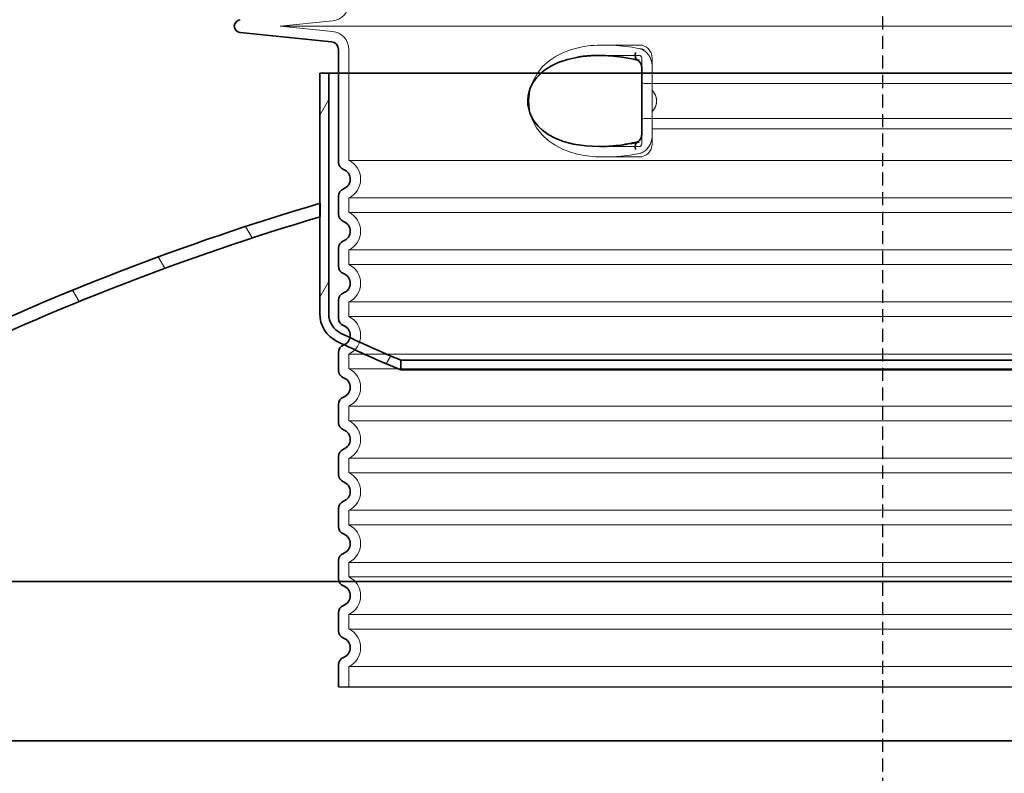
# Model space of a CAD drawing. Units: millimetres. Extents: x 44928 to 115814, y 197522 to 219357.
# Drawn here: x 48131 to 48888, y 216082 to 216661 of the extents above; entities that cross this region are included whole.
import ezdxf

# ---------------------------------------------------------------- set-up
doc = ezdxf.new("R2010")
doc.units = ezdxf.units.MM
for name, pattern in [('ACDINWELD', [3, 2, -1]), ('AM_ISO08W050', [18, 12, -1.5, 3, -1.5]), ('DASHED', [0])]:
    doc.linetypes.add(name, pattern=pattern)
for name, color, linetype, lineweight in [('AM_7', 4, 'AM_ISO08W050', 25), ('Skrytá (ISO)', 1, 'DASHED', 18), ('Viditelná (ISO)', 7, 'Continuous', 35), ('Šrafy (ISO)', 150, 'Continuous', 9)]:
    doc.layers.add(name, color=color, linetype=linetype, lineweight=lineweight)

# ---------------------------------------------------------------- blocks, each defined once
blk = doc.blocks.new('ACO 3301.14.01')
blk.add_line((365052.2883696334, 135924.392701881), (365888.2883696334, 135924.392701881))
at = {"layer": 'Skrytá (ISO)', "ltscale": 3.83970308303833}
for p, q in [((365047.6768655542, 136435.8934367445), (365007.5369280698, 136431.8927018815)), ((365047.6768655542, 136427.8919670175), (365007.5369280698, 136431.8927018806))]:
    blk.add_line(p, q, dxfattribs=at)
at = {"layer": 'Skrytá (ISO)', "ltscale": 13.01827239990234}
blk.add_line((365007.5369280698, 136431.892701881), (365933.039811197, 136431.892701881), dxfattribs=at)
at = {"layer": 'Skrytá (ISO)', "ltscale": 10.2974853515625}
blk.add_line((365060.2883696334, 136413.960991493), (365060.2883696334, 136328.780196451), dxfattribs=at)
at = {"layer": 'Skrytá (ISO)', "ltscale": 2.604309797286987}
blk.add_line((365255.9278975493, 136417.392701881), (365283.2883696334, 136417.392701881), dxfattribs=at)
at = {"layer": 'Skrytá (ISO)', "ltscale": 2.90503716468811}
blk.add_line((365252.768625536, 136409.392701881), (365283.2883696334, 136409.392701881), dxfattribs=at)
at = {"layer": 'Skrytá (ISO)', "ltscale": 2.176965951919556}
blk.add_line((365285.2883696334, 136407.392701881), (365285.2883696334, 136399.7793887219), dxfattribs=at)
at = {"layer": 'Skrytá (ISO)', "ltscale": 2.024336099624634}
for p, q in [((365293.2883696334, 136407.392701881), (365293.2883696334, 136400.7734564779)), ((365293.2883696334, 136348.0119472841), (365293.2883696334, 136341.392701881))]:
    blk.add_line(p, q, dxfattribs=at)
at = {"layer": 'Skrytá (ISO)', "ltscale": 1.731626510620117}
for p, q in [((365293.2883696334, 136382.580907612), (365293.2883696334, 136400.773456478)), ((365293.2883696334, 136348.011947284), (365293.2883696334, 136366.20449615))]:
    blk.add_line(p, q, dxfattribs=at)
at = {"layer": 'Skrytá (ISO)', "ltscale": 12.22713470458984}
for p, q in [((365293.2883696334, 136395.842701881), (365647.2883696334, 136395.842701881)), ((365293.2883696334, 136352.942701881), (365647.2883696334, 136352.942701881))]:
    blk.add_line(p, q, dxfattribs=at)
at = {"layer": 'Skrytá (ISO)', "ltscale": 12.64161396026611}
for p, q in [((365287.2883696334, 136387.842701881), (365653.2883696334, 136387.842701881)), ((365287.2883696334, 136360.942701881), (365653.2883696334, 136360.942701881))]:
    blk.add_line(p, q, dxfattribs=at)
at = {"layer": 'Skrytá (ISO)', "ltscale": 1.599332094192505}
blk.add_line((365293.2883696334, 136382.580907612), (365293.2883696334, 136366.20449615), dxfattribs=at)
at = {"layer": 'Skrytá (ISO)', "ltscale": 2.176965713500977}
blk.add_line((365285.2883696334, 136349.0060142306), (365285.2883696334, 136341.392701881), dxfattribs=at)
at = {"layer": 'Skrytá (ISO)'}
blk.add_line((365252.9314780014, 136339.392701881), (365252.9314970748, 136339.392701881), dxfattribs=at)
at = {"layer": 'Skrytá (ISO)', "ltscale": 2.884176015853882}
blk.add_line((365252.9877798606, 136339.392701881), (365283.2883696334, 136339.392701881), dxfattribs=at)
at = {"layer": 'Skrytá (ISO)', "ltscale": 12.97603321075439}
for p, q in [((365880.2883696334, 136328.780196451), (365060.2883696334, 136328.780196451)), ((365060.2883696334, 136300.005207311), (365880.2883696334, 136300.005207311)), ((365880.2883696334, 136288.780196451), (365060.2883696334, 136288.780196451)), ((365060.2883696334, 136260.005207311), (365880.2883696334, 136260.005207311)), ((365880.2883696334, 136248.780196451), (365060.2883696334, 136248.780196451)), ((365060.2883696334, 136220.005207311), (365880.2883696334, 136220.005207311)), ((365880.2883696334, 136208.780196451), (365060.2883696334, 136208.780196451)), ((365060.2883696334, 136180.005207311), (365880.2883696334, 136180.005207311)), ((365880.2883696334, 136168.780196451), (365060.2883696334, 136168.780196451)), ((365060.2883696334, 136140.005207311), (365880.2883696334, 136140.005207311)), ((365880.2883696334, 136128.780196451), (365060.2883696334, 136128.780196451)), ((365060.2883696334, 136100.005207311), (365880.2883696334, 136100.005207311)), ((365880.2883696334, 136088.780196451), (365060.2883696334, 136088.780196451)), ((365060.2883696334, 136060.005207311), (365880.2883696334, 136060.005207311)), ((365880.2883696334, 136048.780196451), (365060.2883696334, 136048.780196451)), ((365060.2883696334, 136020.005207311), (365880.2883696334, 136020.005207311)), ((365880.2883696334, 136008.780196451), (365060.2883696334, 136008.780196451)), ((365060.2883696334, 135980.0052073111), (365880.2883696334, 135980.0052073111)), ((365880.2883696334, 135968.7801964509), (365060.2883696334, 135968.7801964509)), ((365060.2883696334, 135940.0052073111), (365880.2883696334, 135940.0052073111))]:
    blk.add_line(p, q, dxfattribs=at)
at = {"layer": 'Skrytá (ISO)', "ltscale": 2.526359081268311}
blk.add_line((365256.7468045928, 136331.392701881), (365283.2883696334, 136331.392701881), dxfattribs=at)
at = {"layer": 'Skrytá (ISO)', "ltscale": 1.068395018577576}
for p, q in [((365060.2883696334, 136300.005207311), (365060.2883696334, 136288.780196451)), ((365060.2883696334, 136260.005207311), (365060.2883696334, 136248.780196451)), ((365060.2883696334, 136220.005207311), (365060.2883696334, 136208.780196451)), ((365060.2883696334, 136180.005207311), (365060.2883696334, 136168.780196451)), ((365060.2883696334, 136140.005207311), (365060.2883696334, 136128.780196451)), ((365060.2883696334, 136100.005207311), (365060.2883696334, 136088.780196451)), ((365060.2883696334, 136060.005207311), (365060.2883696334, 136048.780196451)), ((365060.2883696334, 136020.005207311), (365060.2883696334, 136008.780196451)), ((365060.2883696334, 135980.0052073111), (365060.2883696334, 135968.7801964509)), ((365060.2883696334, 135940.0052073111), (365060.2883696334, 135924.392701881))]:
    blk.add_line(p, q, dxfattribs=at)
at = {"layer": 'Skrytá (ISO)', "ltscale": 14.93942737579346, "flags": 128}
blk.add_lwpolyline([(365231.3328146713, 136413.9610307384), (365225.2130675094, 136411.7413346935), (365219.4488310592, 136408.877870338), (365214.1383337753, 136405.3311174084), (365209.3719649093, 136401.0543840099), (365205.0990843551, 136395.768281715), (365201.6370749252, 136389.4433610607), (365199.3755507247, 136382.3559587169), (365198.5366415756, 136374.9179094005), (365199.1681837814, 136367.4693315197), (365201.2383436935, 136360.3041093517), (365204.5505881088, 136353.8523881603), (365208.7387060897, 136348.4075944591), (365213.4305929916, 136344.0124528576), (365218.6694693344, 136340.3659074474), (365224.3754362838, 136337.4082963634), (365230.4511236923, 136335.1002519298), (365236.7946028488, 136333.3998124767), (365243.2944655197, 136332.2555558849), (365249.8326086776, 136331.6099565197), (365256.282289006, 136331.3935868908), (365262.7401327865, 136331.5431230236), (365269.4257712142, 136332.0393388439), (365276.2919401901, 136332.8768937755), (365283.2885908859, 136334.0463273693)], dxfattribs=at)
at = {"layer": 'Skrytá (ISO)', "ltscale": 6.263094425201416, "flags": 128}
blk.add_lwpolyline([(365287.1671461837, 136413.9614885021), (365284.9119925277, 136414.4216935802), (365282.5975203292, 136414.8568742443), (365280.2320456283, 136415.2655046154), (365277.8276037948, 136415.6446855236), (365275.4067587631, 136415.9906022716), (365272.9778647201, 136416.3017289806), (365270.5476736801, 136416.5766923595), (365268.1229567306, 136416.8142717052), (365265.7015585678, 136417.0135514904), (365263.2781195419, 136417.1736161876), (365260.8549666183, 136417.2920243908), (365258.4282660263, 136417.3661821056), (365255.9917235153, 136417.3927323986), (365253.5381674545, 136417.367097633), (365251.0750174301, 136417.2843949962), (365248.6157393234, 136417.1397416759), (365246.1999106185, 136416.9323747326), (365243.8761687057, 136416.6670243908), (365241.635224797, 136416.345826881), (365239.4673514144, 136415.9701554943), (365237.3629164474, 136415.5421464611), (365235.3122114913, 136415.0634782482), (365233.3055853622, 136414.5358293224), (365231.3333487289, 136413.9611833263)], dxfattribs=at)
at = {"layer": 'Skrytá (ISO)', "ltscale": 1.845089673995972, "flags": 128}
blk.add_lwpolyline([(365293.2883810775, 136400.7734697033), (365293.268201329, 136401.5699784923), (365293.207490422, 136402.3721330334), (365293.1058478134, 136403.1768815685), (365292.9629301803, 136403.9817826916), (365292.7783942001, 136404.7834794689), (365292.553899266, 136405.572969215), (365292.2911810653, 136406.3450639416), (365291.9912695663, 136407.0976274181), (365291.6552328842, 136407.8285234142), (365291.2840628402, 136408.5359208751), (365290.8788275497, 136409.2175309826), (365290.4406714218, 136409.8713700939), (365289.9718642013, 136410.4939286876), (365289.4741606491, 136411.0830705334), (365288.9489149826, 136411.6371171642), (365288.3975767868, 136412.1542375255), (365287.8215384262, 136412.6327531505), (365287.2221731918, 136413.0712907482), (365286.6021895187, 136413.4669511486), (365285.9652304428, 136413.8174455334), (365285.3133559005, 136414.1212480236), (365284.648568608, 136414.3769853283), (365283.9728903549, 136414.5834367443), (365283.288362004, 136414.7392289806)], dxfattribs=at)
at = {"layer": 'Skrytá (ISO)', "ltscale": 14.30033206939697, "flags": 128}
blk.add_lwpolyline([(365283.288362004, 136342.588807838), (365268.4768652694, 136340.2828996349), (365254.8548865097, 136339.4073503185), (365242.8974890487, 136339.8263566662), (365232.7283644454, 136341.3105790783), (365224.272649266, 136343.6117570568), (365217.3772978561, 136346.4967363048), (365211.8484282272, 136349.7692887951), (365207.4893545883, 136353.2768266369), (365204.1208433883, 136356.9091813732), (365201.592633702, 136360.5867021251), (365199.7778105514, 136364.2651384044), (365198.5823988693, 136367.9104631115), (365197.9334425704, 136371.5153520275), (365197.7854132431, 136375.0973527599), (365198.1273627059, 136378.6853044201), (365198.9842772262, 136382.3049943615), (365200.4136633651, 136385.9660356212), (365202.4965643661, 136389.6487443615), (365205.3386091964, 136393.3149736095), (365209.078748204, 136396.9102494884), (365213.8745474594, 136400.3398149181), (365219.9185347335, 136403.4809892345), (365227.4044203536, 136406.1613481212), (365236.5219473617, 136408.1704728771)], dxfattribs=at)
at = {"layer": 'Skrytá (ISO)', "ltscale": 1.969586968421936, "flags": 128}
blk.add_lwpolyline([(365271.2643599288, 136408.1704728771), (365270.459229924, 136408.2713334728), (365269.6574949996, 136408.367311256), (365268.8596129196, 136408.4587114025), (365268.0659270065, 136408.5455339123), (365267.2757315414, 136408.6279313732), (365266.4879774826, 136408.7059037853), (365265.7015394943, 136408.7797563244), (365264.9153685348, 136408.8496415783), (365264.1284346359, 136408.915559547), (365263.3397650497, 136408.9775102306), (365262.5492071884, 136409.0354936291), (365261.7576384323, 136409.0895097423), (365260.9659552352, 136409.1391008068), (365260.1757788436, 136409.1845719982), (365259.3900275009, 136409.2254655529), (365258.6117720382, 136409.2617814709), (365257.8435683029, 136409.2933671642), (365257.0863508956, 136409.3203752209), (365256.3407683151, 136409.3429582287), (365255.6072211044, 136409.3611161876), (365254.8846983688, 136409.3750016857), (365254.1717886703, 136409.3849198986), (365253.4670233505, 136409.3907182384), (365252.7690863388, 136409.392701881)], dxfattribs=at)
at = {"layer": 'Skrytá (ISO)', "ltscale": 0.880778431892395, "flags": 128}
for points in [[(365296.723115422, 136374.392701881), (365296.7156386154, 136374.7808854748), (365296.6934942977, 136375.1649491955), (365296.6570830123, 136375.545045631), (365296.6068243759, 136375.9210221935), (365296.5430807846, 136376.2930314709), (365296.4662909286, 136376.661073463), (365296.3768553512, 136377.0249955822), (365296.2751745956, 136377.3849504162), (365296.161649205, 136377.7407853771), (365296.036698796, 136378.0926530529), (365295.9007048385, 136378.4405534435), (365295.7540297286, 136378.7843339611), (365295.5969977157, 136379.1239946056), (365295.4299902694, 136379.4593827892), (365295.2533507125, 136379.7908036876), (365295.0674223678, 136380.1179521251), (365294.8725676315, 136380.4408281017), (365294.6691488998, 136380.7595842052), (365294.457490422, 136381.0740678478), (365294.2379736679, 136381.3841264416), (365294.0109419601, 136381.6899125744), (365293.776757695, 136381.9914262462), (365293.5357641952, 136382.2883622814), (365293.2883238571, 136382.5808732677)], [(365293.2883238571, 136366.2045304943), (365293.5357641952, 136366.4970414806), (365293.776757695, 136366.7939775158), (365294.0109419601, 136367.0954911876), (365294.2379736679, 136367.4012773205), (365294.457490422, 136367.7113359142), (365294.6691488998, 136368.0258195568), (365294.8725676315, 136368.3445756603), (365295.0674223678, 136368.6674516369), (365295.2533507125, 136368.9946000744), (365295.4299902694, 136369.3260209728), (365295.5969977157, 136369.6614091564), (365295.7540297286, 136370.0010698009), (365295.9007048385, 136370.3448503185), (365296.036698796, 136370.6927507091), (365296.161649205, 136371.0446183849), (365296.2751745956, 136371.4004533459), (365296.3768553512, 136371.7604081798), (365296.4662909286, 136372.124330299), (365296.5430807846, 136372.4923722912), (365296.6068243759, 136372.8643815685), (365296.6570830123, 136373.240358131), (365296.6934942977, 136373.6204545666), (365296.7156386154, 136374.0045182873), (365296.723115422, 136374.392701881)]]:
    blk.add_lwpolyline(points, dxfattribs=at)
at = {"layer": 'Skrytá (ISO)', "ltscale": 3.226396560668945, "flags": 128}
blk.add_lwpolyline([(365252.9314970748, 136339.392701881), (365254.0659117477, 136339.3978898693), (365255.2144408004, 136339.4133012462), (365256.3766836898, 136339.4393937755), (365257.5522398727, 136339.4760148693), (365258.7407088058, 136339.5234697033), (365259.9417280929, 136339.5819108654), (365261.1549925582, 136339.6513383556), (365262.38027332, 136339.7319047619), (365263.6172842758, 136339.8236100841), (365264.8658156173, 136339.9267594982), (365266.1255621688, 136340.0413530041), (365267.3961615341, 136340.1673906017), (365268.6772131698, 136340.3051774669), (365269.9683546798, 136340.454408424), (365271.2691664474, 136340.6155412365), (365272.5790190475, 136340.7882707287), (365273.8969778793, 136340.9729020763), (365275.222070195, 136341.1689775158), (365276.5533041732, 136341.3766496349), (365277.8898024337, 136341.5959184337), (365279.2313360946, 136341.8266313244), (365280.5781531112, 136342.0689408947), (365281.9304060714, 136342.3229997326), (365283.288362004, 136342.588807838)], dxfattribs=at)
at = {"layer": 'Skrytá (ISO)', "ltscale": 1.845093369483948, "flags": 128}
blk.add_lwpolyline([(365283.288362004, 136334.0461747814), (365283.9898848312, 136334.2063920666), (365284.6799444931, 136334.419252174), (365285.3565573471, 136334.6826188732), (365286.0177016036, 136334.9948136974), (365286.6613936202, 136335.3537004162), (365287.2854780929, 136335.7577531505), (365287.8864455001, 136336.2036149669), (365288.4623884933, 136336.6888444591), (365289.0120672958, 136337.2116105724), (365289.534242131, 136337.7699296642), (365290.0276541488, 136338.3618180919), (365290.4909491317, 136338.985292213), (365290.9219717758, 136339.6365373302), (365291.3196158187, 136340.313417213), (365291.6830992477, 136341.013795631), (365292.0116400497, 136341.7355363537), (365292.3045134323, 136342.4765031505), (365292.560880162, 136343.2348649669), (365292.7800154464, 136344.0083329845), (365292.9610609786, 136344.794465797), (365293.1031965988, 136345.5905168224), (365293.2056593673, 136346.3938920666), (365293.2676672714, 136347.2019975353), (365293.288476445, 136348.0119340587)], dxfattribs=at)
at = {"layer": 'Skrytá (ISO)', "ltscale": 1.960823655128479}
for centre, start, end in [((365046.2883696334, 136449.824412269), 275.6918541640891, 0), ((365046.2883696334, 136413.960991493), 0, 84.30814583591092)]:
    blk.add_arc(centre, 14, start, end, dxfattribs=at)
at = {"layer": 'Skrytá (ISO)', "ltscale": 1.495121836662292}
for centre, start, end in [((365283.2883696334, 136407.392701881), 0, 90), ((365283.2883696334, 136341.392701881), 270, 0)]:
    blk.add_arc(centre, 10, start, end, dxfattribs=at)
at = {"layer": 'Skrytá (ISO)', "ltscale": 0.298944354057312}
for centre, start, end in [((365283.2883696334, 136407.392701881), 0, 90), ((365287.2883696334, 136389.842701881), 180.0000030782542, 270), ((365287.2883696334, 136358.942701881), 90, 179.9999969217458), ((365283.2883696334, 136341.392701881), 270, 0)]:
    blk.add_arc(centre, 2, start, end, dxfattribs=at)
at = {"layer": 'Skrytá (ISO)', "ltscale": 3.405312061309814}
for centre, radius in [((365053.2883696334, 136314.392701881), 16.00000000000001), ((365053.2883696334, 136274.392701881), 16.00000000000001), ((365053.2883696334, 136234.392701881), 16.00000000000001), ((365053.2883696334, 136194.392701881), 16.00000000000001), ((365053.2883696334, 136154.392701881), 16.00000000000001), ((365053.2883696334, 136114.392701881), 16.00000000000001), ((365053.2883696334, 136074.392701881), 16.00000000000001), ((365053.2883696334, 136034.392701881), 16.00000000000001), ((365053.2883696334, 135994.392701881), 16.00000000000001), ((365053.2883696334, 135954.392701881), 16)]:
    blk.add_arc(centre, radius, 295.9444797721008, 64.05552022789921, dxfattribs=at)
at = {"layer": 'Skrytá (ISO)', "ltscale": 0.4202094972133636}
blk.add_ellipse((365291.8616367886, 136389.9920645966), major_axis=(61.80022101962529, -17.02816967471894), ratio=0.3460558468547405, start_param=1.741558161442162, end_param=1.804401592894589, dxfattribs=at)
at = {"layer": 'Skrytá (ISO)', "ltscale": 0.2767742872238159}
blk.add_ellipse((365283.2883696617, 136411.648617697), major_axis=(-1.367241911147893, -5.842144261716186), ratio=0.444325087716914, start_param=5.442350841988741e-06, end_param=0.4847864918246314, dxfattribs=at)
at = {"layer": 'Skrytá (ISO)', "ltscale": 0.2767744064331055}
blk.add_ellipse((365283.2883692115, 136337.136787455), major_axis=(-1.367240544009308, 5.842143607268831), ratio=0.4443251155547275, start_param=5.798398822603855, end_param=6.283180126764951, dxfattribs=at)
at = {"layer": 'Viditelná (ISO)'}
for p, q in [((365046.8834393137, 136419.931409575), (364976.7924782332, 136426.9173534792)), ((365052.2883696334, 136413.960991493), (365052.2883696334, 136327.469398712)), ((365285.2883696668, 136349.0060141217), (365285.2883696668, 136399.7793883493)), ((365052.2883696334, 136301.31600505), (365052.2883696334, 136287.469398712)), ((365052.2883696334, 136261.31600505), (365052.2883696334, 136247.469398712)), ((365052.2883696334, 136221.31600505), (365052.2883696334, 136207.469398712)), ((365052.2883696334, 136181.31600505), (365052.2883696334, 136167.469398712)), ((365052.2883696334, 136141.31600505), (365052.2883696334, 136127.469398712)), ((365052.2883696334, 136101.31600505), (365052.2883696334, 136087.469398712)), ((365052.2883696334, 136061.31600505), (365052.2883696334, 136047.469398712)), ((365052.2883696334, 136021.31600505), (365052.2883696334, 136007.469398712)), ((365052.2883696334, 135981.3160050504), (365052.2883696334, 135967.4693987116)), ((365052.2883696334, 135941.3160050504), (365052.2883696334, 135924.392701881))]:
    blk.add_line(p, q, dxfattribs=at)
at = {"layer": 'Viditelná (ISO)', "flags": 128}
for points in [[(365236.5219473617, 136408.1704728771), (365228.1526350753, 136406.3722245861), (365221.149022557, 136404.0011613537), (365215.3689741867, 136401.2193315197), (365210.6673788803, 136398.1645219494), (365206.8948530929, 136394.9400346447), (365203.9225554244, 136391.6253678966), (365201.6384100692, 136388.2768266369), (365199.9468779342, 136384.9267594982), (365198.7762236373, 136381.6023271251), (365198.068730809, 136378.3125322033), (365197.784116246, 136375.0473039318), (365197.9050612228, 136371.7869584728), (365198.4390234725, 136368.5089128185), (365199.4174933212, 136365.1983659435), (365200.8919310348, 136361.8562333751), (365202.9279684799, 136358.5035722423), (365205.6108259933, 136355.1704423595), (365209.0482687728, 136351.9004838634), (365213.3585715072, 136348.7673967052), (365218.6875700729, 136345.8610551525), (365225.1819014327, 136343.3067338634), (365232.9888701217, 136341.2568681408), (365242.2182822006, 136339.8896806408), (365252.9314970748, 136339.392701881)], [(365252.7690863388, 136409.392701881), (365252.0839667098, 136409.3908708263), (365251.4030241744, 136409.3850724865), (365250.724942662, 136409.3756120373), (365250.0484251754, 136409.3621843029), (365249.3721365707, 136409.3449418712), (365248.695142247, 136409.3235795666), (365248.0171561019, 136409.2980973888), (365247.3379301803, 136409.2683427501), (365246.6574644821, 136409.2341630626), (365245.9765219467, 136409.1957109142), (365245.295999028, 136409.1526811291), (365244.6167349594, 136409.105378883), (365243.9390349166, 136409.0534990001), (365243.2629942672, 136408.9971940685), (365242.5886893051, 136408.936464088), (365241.9158720748, 136408.871003883), (365241.2440085189, 136408.8009660412), (365240.5725645797, 136408.7261979748), (365239.9009871261, 136408.6465470959), (365239.2285895126, 136408.5618608166), (365238.5546850936, 136408.471986549), (365237.8788733261, 136408.3769242931), (365237.2012305038, 136408.2763688732), (365236.5219473617, 136408.1704728771)], [(365270.3757643478, 136408.0271928478), (365268.1568884628, 136408.3401506115), (365265.938336827, 136408.614198463), (365263.7224936264, 136408.8484208751), (365261.5118193405, 136409.0420549084), (365259.3086981552, 136409.1941850353), (365257.1156096237, 136409.3038957287), (365254.9349188583, 136409.370424049), (365252.7690863388, 136409.392701881)], [(365281.9211172836, 136405.8064286876), (365279.0281080978, 136406.4537065197), (365276.1381888168, 136407.0402543712), (365273.2534003036, 136407.565156715), (365270.3757643478, 136408.0271928478)], [(365285.2883696334, 136399.7793595959), (365285.2688002365, 136400.3265397716), (365285.2115416305, 136400.8708207775), (365285.11880634, 136401.4062516857), (365284.9923872726, 136401.9282548595), (365284.8331045883, 136402.4365251232), (365284.6433424728, 136402.9257219005), (365284.4255614059, 136403.3903520275), (365284.1806196945, 136403.8278215099), (365283.911321141, 136404.23507859), (365283.6234640853, 136404.6052568126), (365283.3227705734, 136404.9319474865), (365283.0129599349, 136405.2119462658), (365282.7047896163, 136405.4420488048), (365282.4116301315, 136405.6175248791), (365282.1459555404, 136405.7370011974), (365281.9211363571, 136405.8064286876)], [(365252.9314970748, 136339.392701881), (365254.7032904403, 136339.4078080822), (365256.4831137435, 136339.4531266857), (365258.2704329269, 136339.5277421642), (365260.0646567123, 136339.6316545177), (365261.8651747482, 136339.7641008068), (365263.67141483, 136339.9247758556), (365265.4828238265, 136340.1130693126), (365267.2987913864, 136340.3286760021), (365269.1187453048, 136340.5709855724), (365270.9420943038, 136340.8396928478), (365272.7682852523, 136341.1343400646), (365274.5966887252, 136341.4543168712), (365276.4267706649, 136341.7991655041), (365278.2579207199, 136342.1685807873), (365280.0895666854, 136342.5619523693), (365281.9211172836, 136342.9789750744)], [(365281.9211363571, 136342.9789750744), (365282.1467757003, 136343.0491655041), (365282.4139761703, 136343.1694047619), (365282.7069449203, 136343.3438127209), (365283.0140661972, 136343.5733049084), (365283.3228659408, 136343.8534562755), (365283.6241125839, 136344.180604713), (365283.9120077865, 136344.5501725841), (365284.1797995346, 136344.9552934337), (365284.4244742172, 136345.3933732677), (365284.6432852523, 136345.8593766857), (365284.8328757064, 136346.3473527599), (365284.9918341415, 136346.8553178478), (365285.1188254135, 136347.3800676037), (365285.2118277328, 136347.9162614513), (365285.2688574569, 136348.4588639904), (365285.2883696334, 136349.0060441662)]]:
    blk.add_lwpolyline(points, dxfattribs=at)
at = {"layer": 'Viditelná (ISO)'}
for centre, radius, start, end in [((364977.2883696334, 136431.892701881), 5, 95.6918541640891, 264.3081458359109), ((365046.2883696334, 136413.960991493), 6.000000000000002, 0, 84.30814583591092), ((365058.2883696334, 136327.469398712), 6.000000000000001, 180, 249.075167574509), ((365053.2883696334, 136314.392701881), 8.000000000000002, 290.9248324286061, 69.07516757139392), ((365058.2883696334, 136301.31600505), 6.000000000000001, 110.924832425491, 180), ((365058.2883696334, 136287.469398712), 6.000000000000001, 180, 249.075167574509), ((365053.2883696334, 136274.392701881), 8.000000000000002, 290.9248324286061, 69.07516757139392), ((365058.2883696334, 136261.31600505), 6.000000000000001, 110.924832425491, 180), ((365058.2883696334, 136247.469398712), 6.000000000000001, 180, 249.075167574509), ((365053.2883696334, 136234.392701881), 8.000000000000002, 290.9248324286061, 69.07516757139392), ((365058.2883696334, 136221.31600505), 6.000000000000001, 110.924832425491, 180), ((365058.2883696334, 136207.469398712), 6.000000000000001, 180, 249.075167574509), ((365053.2883696334, 136194.392701881), 8.000000000000002, 290.9248324286061, 69.07516757139392), ((365058.2883696334, 136181.31600505), 6.000000000000001, 110.924832425491, 180), ((365058.2883696334, 136167.469398712), 6.000000000000001, 180, 249.075167574509), ((365053.2883696334, 136154.392701881), 8.000000000000002, 290.9248324286061, 69.07516757139392), ((365058.2883696334, 136141.31600505), 6.000000000000001, 110.924832425491, 180), ((365058.2883696334, 136127.469398712), 6.000000000000001, 180, 249.075167574509), ((365053.2883696334, 136114.392701881), 8.000000000000002, 290.9248324286061, 69.07516757139392), ((365058.2883696334, 136101.31600505), 6.000000000000001, 110.924832425491, 180), ((365058.2883696334, 136087.469398712), 6.000000000000001, 180, 249.075167574509), ((365053.2883696334, 136074.392701881), 8.000000000000002, 290.9248324286061, 69.07516757139392), ((365058.2883696334, 136061.31600505), 6.000000000000001, 110.924832425491, 180), ((365058.2883696334, 136047.469398712), 6.000000000000001, 180, 249.075167574509), ((365053.2883696334, 136034.392701881), 8.000000000000002, 290.9248324286061, 69.07516757139392), ((365058.2883696334, 136021.31600505), 6.000000000000001, 110.924832425491, 180), ((365058.2883696334, 136007.469398712), 6.000000000000001, 180, 249.075167574509), ((365053.2883696334, 135994.392701881), 8.000000000000004, 290.9248324286061, 69.07516757139392), ((365058.2883696334, 135981.3160050504), 6.000000000000001, 110.9248324286061, 180), ((365058.2883696334, 135967.4693987116), 6.000000000000002, 180, 249.0751675713939), ((365053.2883696334, 135954.392701881), 8, 290.9248324286061, 69.07516757139392), ((365058.2883696334, 135941.3160050504), 6.000000000000001, 110.9248324286061, 180)]:
    blk.add_arc(centre, radius, start, end, dxfattribs=at)
for centre, major_axis, ratio, start_param, end_param in [((365283.2883696617, 136411.648617697), (-1.36724191114908, -5.842144261721714), 0.4443250877169175, 4.81600237011281, 6.28319074953062), ((365283.2883692115, 136337.136787455), (-1.367240544011008, 5.842143607270484), 0.4443251155546946, 6.283180126764744, 7.750368576079529)]:
    blk.add_ellipse(centre, major_axis=major_axis, ratio=ratio, start_param=start_param, end_param=end_param, dxfattribs=at)

msp = doc.modelspace()

# ---------------------------------------------------------------- hatches: boundary and pattern name
at = {"layer": 'Šrafy (ISO)'}
h = msp.add_hatch(dxfattribs=at)
h.set_pattern_fill('ANSI31', color=256, scale=558.8, angle=15, style=0)
h.set_pattern_definition([(59.99999999999999, (32338.8267095366, 207135.7998931468), (-60.49187445434304, 34.925), [])])
edge = h.paths.add_edge_path()
edge.add_ellipse((48385.64270551305, 216435.3595389584), major_axis=(-7.310304996679925, -15.22169853014743), ratio=1, start_angle=295.6529041608419, end_angle=359.9999999999999)
edge.add_ellipse((48795.79133325303, 217289.3811928906), major_axis=(-371.5348101240762, -889.8414753132855), ratio=1, start_angle=357.0090574213162, end_angle=360)
edge.add_line((48424.25652312895, 216399.5397175773), (48424.25652063068, 216392.067052366))
edge.add_ellipse((48795.79133325326, 217289.381192891), major_axis=(-420.4460688218675, -875.4632413693721), ratio=1, start_angle=0, end_angle=3.160800473360382, ccw=False)
edge.add_ellipse((48385.64270551305, 216435.3595389584), major_axis=(-23.78610864844772, -1.622634817021501e-13), ratio=1, start_angle=0, end_angle=64.34709583915532, ccw=False)
edge.add_line((48361.85659686453, 216435.3595389584), (48361.85659686453, 216509.5880100725))
edge.add_line((48361.85659686453, 216509.5880100725), (48361.85659686453, 216520.0173091193))
edge.add_line((48361.85659686453, 216520.0173091193), (48361.85659686453, 216620.0920126878))
edge.add_line((48361.85659686453, 216620.0920126878), (48368.75659686455, 216620.0920126878))
edge.add_line((48368.75659686443, 216620.0920126878), (48368.75659686443, 216435.3595389584))
edge = h.paths.add_edge_path()
edge.add_ellipse((49202.87048821605, 216435.3595389584), major_axis=(16.88610864844777, 4.66522886635375e-13), ratio=1, start_angle=295.652904160844, end_angle=359.9999999999999)
edge.add_line((49219.75659686455, 216435.3595389584), (49219.75659686455, 216620.0920126878))
edge.add_line((49219.75659686455, 216620.0920126878), (49226.65659686457, 216620.0920126878))
edge.add_line((49226.65659686446, 216620.0920126878), (49226.65659686446, 216520.0173091193))
edge.add_line((49226.65659686446, 216520.0173091193), (49226.65659686446, 216509.5880100725))
edge.add_line((49226.65659686446, 216509.5880100725), (49226.65659686446, 216435.3595389584))
edge.add_ellipse((49202.87048821605, 216435.3595389584), major_axis=(10.29744108156687, -21.44158743674104), ratio=1, start_angle=0, end_angle=64.34709583915458, ccw=False)
edge.add_ellipse((48792.72186047584, 217289.3811928908), major_axis=(371.5346601544597, -897.3142036545296), ratio=1, start_angle=0, end_angle=3.1608102088280816, ccw=False)
edge.add_line((49164.25652063033, 216392.0669892363), (49164.25652312872, 216399.5396560037))
edge.add_ellipse((48792.72186047584, 217289.3811928907), major_axis=(417.4589327368341, -869.2433524624421), ratio=1, start_angle=357.0090479258161, end_angle=360)
h = msp.add_hatch(dxfattribs=at)
h.set_pattern_fill('ANSI31', color=256, scale=558.8, angle=75.00000000000001, style=0)
h.set_pattern_definition([(120, (32338.8267095366, 207135.7998931468), (-60.49187445434304, -34.925), [])])
edge = h.paths.add_edge_path()
edge.add_line((48362.25659686443, 216509.7067477888), (48362.25659686443, 216520.1353982068))
edge.add_ellipse((48925.67334742227, 214610.952446044), major_axis=(-563.4167505576606, 1909.18295216277), ratio=1, start_angle=0, end_angle=0.01200462244722309)
edge.add_ellipse((48925.67334388569, 214610.9524580223), major_axis=(-563.8167470211952, 1909.064851096987), ratio=1, start_angle=0, end_angle=18.737809495116)
edge.add_ellipse((47834.25659686443, 216154.7177911453), major_axis=(-55.7810120219864, 82.99685956590756), ratio=1, start_angle=0, end_angle=56.09551215351447)
edge.add_line((47734.25659686443, 216154.7177911453), (47734.25659686443, 216107.1920126879))
edge.add_line((47734.25659686443, 216107.1920126878), (47744.25659686443, 216107.1920126878))
edge.add_line((47744.25659686455, 216107.1920126878), (47744.25659686455, 216154.7177911452))
edge.add_ellipse((47834.25659686443, 216154.7177911453), major_axis=(-90.00000000000014, -1.598721155460225e-13), ratio=1, start_angle=303.83477098674047, end_angle=360.0000000000001, ccw=False)
edge.add_ellipse((48925.67334388569, 214610.9524580223), major_axis=(-1141.52873001858, 1618.523537756762), ratio=1, start_angle=341.34431557793727, end_angle=360, ccw=False)
edge.add_ellipse((48925.67335732467, 214610.9524127535), major_axis=(-563.8167604602227, 1898.635597318918), ratio=1, start_angle=359.9879294398896, end_angle=360, ccw=False)
edge = h.paths.add_edge_path()
edge.add_line((49226.25659686455, 216520.1353982068), (49226.25659686455, 216509.7067477888))
edge.add_ellipse((48662.83984464919, 214610.9524405269), major_axis=(563.4167522152658, 1898.754307261856), ratio=1, start_angle=359.9879294397164, end_angle=360, ccw=False)
edge.add_ellipse((48662.83984984329, 214610.9524580223), major_axis=(563.8167470211949, 1898.635552050175), ratio=1, start_angle=341.34431557793715, end_angle=360.0000000000033, ccw=False)
edge.add_ellipse((49754.25659686455, 216154.7177911453), major_axis=(50.11198299737889, 74.75820463380887), ratio=1, start_angle=303.83477098674047, end_angle=360.0000000000001, ccw=False)
edge.add_line((49844.25659686455, 216154.7177911453), (49844.25659686455, 216107.1920126879))
edge.add_line((49844.25659686455, 216107.1920126878), (49854.25659686455, 216107.1920126878))
edge.add_line((49854.25659686455, 216107.1920126878), (49854.25659686455, 216154.7177911452))
edge.add_ellipse((49754.25659686455, 216154.7177911453), major_axis=(99.99999999999972, -3.730349362740526e-13), ratio=1, start_angle=5.088887490341644e-14, end_angle=56.09551215351457)
edge.add_ellipse((48662.83984984329, 214610.9524580223), major_axis=(1147.197759043185, 1626.762192688853), ratio=1, start_angle=8.180741832873458e-15, end_angle=18.73780949511596)
edge.add_ellipse((48662.83984918869, 214610.9524558025), major_axis=(563.8167476757801, 1909.064853316764), ratio=1, start_angle=0, end_angle=0.01200462251144753)

# ---------------------------------------------------------------- linework, layer by layer
at = {"layer": 'AM_7', "linetype": 'ACDINWELD', "ltscale": 5}
msp.add_line((48794.25659686461, 216948.6420126878), (48794.25659686461, 207313.1546114532), dxfattribs=at)
at = {"layer": 'Viditelná (ISO)'}
for p, q in [((48368.75659686443, 216620.0920126878), (48361.85659686453, 216620.0920126878)), ((48361.85659686453, 216620.0920126878), (48361.85659686453, 216435.3595389584)), ((48368.75659686443, 216435.3595389584), (48368.75659686443, 216620.0920126878)), ((48368.75659686443, 216620.0920126878), (49219.75659686455, 216620.0920126878)), ((48362.25659686443, 216509.7067477888), (48362.25659686443, 216520.1353982068)), ((48424.25652063068, 216392.067052366), (48424.25652312895, 216399.5397175773)), ((47784.14461386716, 216229.475995779), (49804.36857986182, 216229.475995779)), ((47744.25659686455, 216107.1920126878), (49844.25659686455, 216107.1920126878)), ((49844.25659686455, 216107.1920126878), (47744.25659686455, 216107.1920126878))]:
    msp.add_line(p, q, dxfattribs=at)
for centre, radius, start, end in [((48925.67334388569, 214610.9524580223), 1990.582309254127, 106.4417954410829, 125.1916095591595), ((48925.67334388569, 214610.9524580223), 1980.582309254157, 106.5271855624861, 125.1949405453645), ((48385.64270551305, 216435.3595389584), 23.78610864844777, 180, 244.347095840731), ((48385.64270551305, 216435.3595389584), 16.8861086484476, 180, 244.347095840731), ((48795.79133325303, 217289.3811928906), 964.2903952242086, 244.347095840731, 247.3380384203639), ((48795.79133325326, 217289.381192891), 971.1903952247122, 244.347095840731, 247.507896315163)]:
    msp.add_arc(centre, radius, start, end, dxfattribs=at)
for points, knots in [([(48424.25652312895, 216399.5397175773), (48424.25654902891, 216399.5397067633), (48426.83730011689, 216399.5396957374), (48441.79610651126, 216399.539663637), (48460.71787019854, 216399.5396428582), (48514.67132784647, 216399.5396041499), (48549.18719660572, 216399.5395865904), (48629.41162182216, 216399.5395570374), (48674.35318822507, 216399.5395453265), (48768.8357744473, 216399.5395293541), (48817.47348885296, 216399.5395252454), (48864.76995507872, 216399.5395252454)], [-65.42008702336717, -65.42008702336717, -65.42008702336717, -65.42008702336717, -57.81538907105182, -57.81538907105182, -43.36154071593621, -43.36154071593621, -28.90769287511488, -28.90769287511488, -14.45384589678721, -14.45384589678721, 0, 0, 0, 0]), ([(48864.76995507872, 216399.5395252454), (48891.54880925396, 216399.5395252454), (48917.67079953651, 216399.5395265626), (48967.64773030905, 216399.5395317831), (48991.34974797734, 216399.5395356705), (49052.15901340626, 216399.5395497602), (49085.04206093401, 216399.5395623845), (49135.22007591941, 216399.5395934678), (49152.03531514737, 216399.5396116297), (49162.71661037474, 216399.5396394192), (49164.25650312181, 216399.5396476504), (49164.2565231286, 216399.5396560037)], [-233.1749716411968, -233.1749716411968, -233.1749716411968, -233.1749716411968, -224.9913278633505, -224.9913278633505, -216.8076836719666, -216.8076836719666, -202.3538400598954, -202.3538400598954, -187.899997160437, -187.899997160437, -182.0265306259057, -182.0265306259057, -182.0265306259057, -182.0265306259057]), ([(48864.76995258033, 216392.0668551736), (48837.99109847995, 216392.0668551736), (48810.71925987885, 216392.066856524), (48756.18489928462, 216392.0668618764), (48729.08924512228, 216392.0668658621), (48655.97976404591, 216392.0668803079), (48612.07592882402, 216392.0668932512), (48534.76258385426, 216392.06692512), (48502.09223101148, 216392.0669437409), (48452.40199425048, 216392.0669842595), (48435.85717551946, 216392.0670057697), (48425.683403173, 216392.0670357494), (48424.25654054165, 216392.0670441218), (48424.25652063068, 216392.067052366)], [-233.1749716413968, -233.1749716413968, -233.1749716413968, -233.1749716413968, -224.9913278864153, -224.9913278864153, -216.8076837038851, -216.8076837038851, -202.3538401562988, -202.3538401562988, -187.8999973454701, -187.8999973454701, -173.4461548664519, -173.4461548664519, -167.792675517164, -167.792675517164, -167.792675517164, -167.792675517164]), ([(49164.25652063033, 216392.0669892363), (49164.25649307773, 216392.0669778281), (49161.52412668162, 216392.0669666577), (49145.98601690854, 216392.066936072), (49126.79937950254, 216392.0669180688), (49072.37431583914, 216392.066887769), (49037.65622395405, 216392.0668757621), (48957.11727689253, 216392.0668593862), (48912.06641884835, 216392.0668551736), (48864.76995258033, 216392.0668551736)], [-51.18626638473947, -51.18626638473947, -51.18626638473947, -51.18626638473947, -43.36154085722146, -43.36154085722146, -28.90769293760922, -28.90769293760922, -14.45384590971257, -14.45384590971257, 0, 0, 0, 0])]:
    msp.add_open_spline(points, degree=3, knots=knots, dxfattribs=at)

# ---------------------------------------------------------------- block references
msp.add_blockref('ACO 3301.14.01', (-316676.0317727689, 80224.2493108068))

doc.saveas('drawing.dxf')
